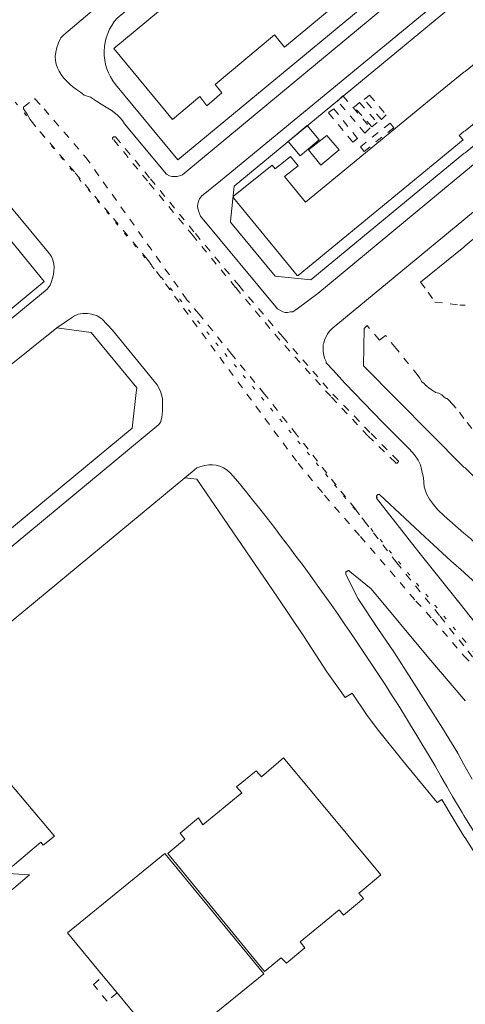
# Model space of a CAD drawing. Units: inches. Extents: x -69 to 365, y 62 to 362.
# Drawn here: x 39 to 51, y 252 to 279 of the extents above; entities that cross this region are included whole.
import ezdxf

# ---------------------------------------------------------------- set-up
doc = ezdxf.new("R2010")
doc.units = ezdxf.units.IN
doc.header["$MEASUREMENT"] = 0
for name, pattern in [('AI-Linetype-110', [0.423333, 0.211667, -0.211667]), ('AI-Linetype-111', [0.423333, 0.211667, -0.211667]), ('AI-Linetype-112', [0.423333, 0.211667, -0.211667]), ('AI-Linetype-113', [0.423333, 0.211667, -0.211667]), ('AI-Linetype-114', [0.423333, 0.211667, -0.211667]), ('AI-Linetype-130', [0.423333, 0.211667, -0.211667]), ('AI-Linetype-1388', [0.423333, 0.211667, -0.211667]), ('AI-Linetype-1390', [0.423333, 0.211667, -0.211667]), ('AI-Linetype-1391', [0.423333, 0.211667, -0.211667]), ('AI-Linetype-1392', [0.423333, 0.211667, -0.211667]), ('AI-Linetype-1440', [0.423333, 0.211667, -0.211667]), ('AI-Linetype-1442', [0.423333, 0.211667, -0.211667]), ('AI-Linetype-1797', [0.296333, 0, -0.296333]), ('AI-Linetype-1806', [0.296333, 0, -0.296333]), ('AI-Linetype-2000', [0.423333, 0.211667, -0.211667]), ('AI-Linetype-2009', [0.423333, 0.211667, -0.211667]), ('AI-Linetype-2010', [0.423333, 0.211667, -0.211667]), ('AI-Linetype-2011', [0.423333, 0.211667, -0.211667]), ('AI-Linetype-2012', [0.423333, 0.211667, -0.211667]), ('AI-Linetype-2013', [0.423333, 0.211667, -0.211667]), ('AI-Linetype-331', [0.423333, 0.211667, -0.211667]), ('AI-Linetype-368', [0.423333, 0.211667, -0.211667])]:
    doc.linetypes.add(name, pattern=pattern)
doc.layers.add('_U+30EC_U+30A4_U+30E4_U+30FC 1', color=7, linetype='Continuous')

msp = doc.modelspace()

# ---------------------------------------------------------------- linework, layer by layer
at = {"layer": '_U+30EC_U+30A4_U+30E4_U+30FC 1', "color": 96, "linetype": 'AI-Linetype-1797', "lineweight": 15, "true_color": 0x008000}
msp.add_lwpolyline([(51.435, 290.226), (37.698, 278.711), (37.423, 278.479), (51.435, 261.693)], dxfattribs=at)
at = {"layer": '_U+30EC_U+30A4_U+30E4_U+30FC 1', "color": 33, "lineweight": 9, "true_color": 0xfb9548}
for points in [[(43.328, 276.171), (41.698, 278.14), (49.636, 284.723), (51.287, 282.733), (50.038, 281.696), (49.869, 281.907), (49.467, 281.59), (49.911, 281.061), (46.44, 278.182), (46.165, 278.521), (44.514, 277.145), (44.704, 276.912), (44.281, 276.552), (44.09, 276.806), (43.328, 276.171)], [(51.477, 277.505), (52.536, 278.373), (52.345, 278.627), (52.557, 278.796), (52.769, 278.542), (53.382, 279.029), (52.557, 280.024), (53.425, 280.786), (53.467, 280.765), (54.271, 279.77), (54.123, 279.643), (54.928, 278.669), (51.477, 275.854)], [(51.435, 275.833), (51.308, 275.727), (51.414, 275.6), (46.821, 271.832), (46.8, 271.832), (45.022, 273.991), (45.022, 274.033), (46.101, 274.901), (46.186, 274.795), (46.609, 275.134), (46.821, 274.88), (46.44, 274.584), (47.032, 273.864), (50.525, 276.743), (51.435, 277.484)], [(51.435, 277.484), (51.477, 277.505)], [(51.477, 275.854), (51.435, 275.833)], [(43.159, 250.2), (41.783, 251.872), (41.402, 252.338), (40.407, 253.544), (43.117, 255.745), (45.868, 252.401), (43.159, 250.2)]]:
    msp.add_lwpolyline(points, dxfattribs=at)
at = {"layer": '_U+30EC_U+30A4_U+30E4_U+30FC 1', "color": 7, "lineweight": 9, "true_color": 0xffffff}
for points in [[(51.435, 275.219), (51.477, 275.24), (55.012, 278.161), (55.033, 279.114), (53.658, 280.786), (52.938, 280.828), (51.477, 279.622), (51.435, 279.6)], [(51.435, 279.6), (45.043, 274.309)], [(56.494, 276.828), (51.477, 272.658), (51.435, 272.615)], [(44.937, 273.314), (46.186, 271.811), (47.181, 271.705), (51.435, 275.219)], [(45.043, 274.309), (44.937, 273.335), (44.937, 273.314)], [(51.435, 272.615), (50.229, 271.642)], [(34.29, 261.037), (42.206, 267.578), (42.312, 268.573), (42.333, 268.7), (41.063, 270.245), (40.111, 270.372), (38.608, 269.165), (38.1, 268.615), (31.983, 263.577), (31.898, 262.752), (33.295, 261.08), (34.29, 261.037)], [(48.747, 270.435), (48.662, 270.351), (48.641, 269.313)], [(48.641, 269.313), (51.435, 266.498)], [(51.435, 266.498), (51.477, 266.477), (52.472, 265.482), (53.446, 264.53), (53.255, 264.339), (53.7, 263.937), (54.166, 263.45), (55.563, 261.778), (55.922, 261.334), (55.817, 261.228)], [(50.821, 257.248), (50.694, 257.164), (49.742, 258.328), (49.022, 259.217), (48.726, 259.619), (48.324, 260.212), (48.133, 260.085), (47.625, 260.804), (46.99, 261.778), (46.249, 262.879), (44.006, 266.16), (43.667, 266.202), (35.348, 259.323), (38.756, 255.195), (39.349, 255.153), (36.724, 252.93), (33.041, 257.397), (23.537, 249.544), (15.579, 242.94), (14.182, 241.797), (12.996, 240.823)], [(49.086, 265.736), (49.043, 265.736), (49.022, 265.715), (49.001, 265.694), (49.001, 265.673), (49.022, 265.652), (49.001, 265.63), (50.186, 264.128), (51.372, 262.646), (51.435, 262.561)], [(51.435, 263.577), (51.075, 263.895), (50.356, 264.551), (49.086, 265.736)], [(48.853, 263.112), (48.26, 263.598), (48.239, 263.62), (48.218, 263.62), (48.175, 263.598), (48.154, 263.598), (48.154, 263.514), (48.493, 262.836), (49.043, 262.011), (49.509, 261.334), (50.842, 259.238), (51.266, 258.54), (51.435, 258.222)], [(51.435, 260.042), (50.461, 261.185), (48.853, 263.112)], [(51.435, 262.561), (53.065, 260.508)], [(51.477, 260), (51.435, 260.042)], [(51.435, 258.222), (51.668, 257.82)], [(51.435, 256.232), (51.139, 256.719), (50.821, 257.248)]]:
    msp.add_lwpolyline(points, dxfattribs=at)
at = {"layer": '_U+30EC_U+30A4_U+30E4_U+30FC 1', "color": 139, "lineweight": 9, "true_color": 0x315859}
for points in [[(44.662, 274.457), (51.435, 280.045)], [(55.69, 278.944), (55.732, 278.817), (55.753, 278.648), (55.732, 278.479), (55.647, 278.246), (55.563, 278.098), (51.435, 274.69)], [(51.435, 273.377), (56.346, 277.441)], [(37.677, 275.113), (39.878, 272.467)], [(51.435, 274.69), (47.371, 271.324)], [(47.773, 270.351), (51.435, 273.377)], [(39.836, 271.451), (30.692, 263.916)], [(40.111, 270.372), (40.513, 270.647), (40.598, 270.71), (40.704, 270.753), (40.831, 270.774), (40.958, 270.774), (41.085, 270.753), (41.233, 270.71), (41.36, 270.626), (41.656, 270.308)], [(47.773, 270.351), (47.71, 270.287), (47.646, 270.202), (47.562, 270.033), (47.54, 269.948), (47.519, 269.906), (47.519, 269.716), (47.54, 269.61), (47.562, 269.525), (47.604, 269.44), (47.604, 269.398), (47.794, 269.208)], [(42.905, 268.784), (41.656, 270.308)], [(51.435, 264.657), (50.885, 265.143), (50.715, 265.313), (50.588, 265.461), (50.483, 265.609), (50.398, 265.757), (50.334, 265.948), (50.313, 266.202), (50.271, 266.392), (50.229, 266.562), (50.165, 266.689), (50.059, 266.837), (49.911, 267.006), (49.17, 267.747), (48.133, 268.826), (47.794, 269.207)]]:
    msp.add_lwpolyline(points, dxfattribs=at)
at = {"layer": '_U+30EC_U+30A4_U+30E4_U+30FC 1', "color": 56, "linetype": 'AI-Linetype-1392', "lineweight": 9, "true_color": 0x808000}
msp.add_lwpolyline([(42.63, 272.277), (41.571, 273.547), (40.598, 274.711), (39.497, 276.002), (39.37, 276.171), (39.285, 276.32), (39.18, 276.468), (39.18, 276.51), (39.476, 276.743), (39.497, 276.743), (39.751, 276.468), (40.915, 275.113)], dxfattribs=at)
at = {"layer": '_U+30EC_U+30A4_U+30E4_U+30FC 1', "color": 110, "linetype": 'AI-Linetype-2011', "lineweight": 9, "true_color": 0x00ff80}
msp.add_lwpolyline([(48.683, 275.79), (47.921, 276.679), (48.07, 276.828), (48.832, 275.939), (48.683, 275.79)], dxfattribs=at)
at = {"layer": '_U+30EC_U+30A4_U+30E4_U+30FC 1', "color": 110, "linetype": 'AI-Linetype-2012', "lineweight": 9, "true_color": 0x00ff80}
msp.add_lwpolyline([(48.874, 275.96), (48.387, 276.51), (48.535, 276.637), (49.022, 276.087), (48.874, 275.96)], dxfattribs=at)
at = {"layer": '_U+30EC_U+30A4_U+30E4_U+30FC 1', "color": 110, "linetype": 'AI-Linetype-2013', "lineweight": 9, "true_color": 0x00ff80}
msp.add_lwpolyline([(49.149, 276.171), (48.662, 276.722), (48.81, 276.849), (49.276, 276.298), (49.149, 276.171)], dxfattribs=at)
at = {"layer": '_U+30EC_U+30A4_U+30E4_U+30FC 1', "color": 110, "linetype": 'AI-Linetype-2010', "lineweight": 9, "true_color": 0x00ff80}
msp.add_lwpolyline([(48.345, 275.536), (47.667, 276.362), (47.816, 276.468), (48.472, 275.642), (48.345, 275.536)], dxfattribs=at)
at = {"layer": '_U+30EC_U+30A4_U+30E4_U+30FC 1', "color": 110, "lineweight": 9, "true_color": 0x00ff80}
for points in [[(46.884, 275.155), (46.546, 275.558), (47.075, 276.002), (47.413, 275.6), (46.884, 275.155)], [(47.456, 274.901), (47.117, 275.325), (47.625, 275.727), (47.964, 275.325), (47.456, 274.901)], [(45.889, 252.465), (43.201, 255.746), (43.667, 256.148), (43.54, 256.317), (44.048, 256.74), (44.175, 256.55), (45.254, 257.439), (45.106, 257.608), (45.657, 258.053), (45.805, 257.883), (46.419, 258.413), (49.128, 255.153), (48.599, 254.708), (48.514, 254.645), (48.641, 254.497), (48.091, 254.031), (47.964, 254.179), (46.884, 253.29), (47.011, 253.121), (46.503, 252.698), (46.355, 252.846), (45.889, 252.465)], [(38.862, 255.386), (37.528, 256.952), (38.65, 257.883), (40.047, 256.232), (39.73, 255.978), (39.666, 256.063), (38.862, 255.386)]]:
    msp.add_lwpolyline(points, dxfattribs=at)
at = {"layer": '_U+30EC_U+30A4_U+30E4_U+30FC 1', "color": 110, "linetype": 'AI-Linetype-2009', "lineweight": 9, "true_color": 0x00ff80}
msp.add_lwpolyline([(48.662, 275.282), (48.556, 275.409), (49.382, 276.066), (49.488, 275.939), (48.662, 275.282)], dxfattribs=at)
at = {"layer": '_U+30EC_U+30A4_U+30E4_U+30FC 1', "color": 56, "linetype": 'AI-Linetype-1388', "lineweight": 9, "true_color": 0x808000}
msp.add_lwpolyline([(49.551, 266.604), (49.53, 266.604), (49.53, 266.625), (48.768, 267.366), (47.731, 268.467), (46.313, 270.033), (45.085, 271.494), (43.9, 272.933), (42.63, 274.457), (41.677, 275.621), (41.656, 275.621), (41.656, 275.663), (41.677, 275.663), (41.677, 275.685), (41.698, 275.685), (41.72, 275.685), (41.741, 275.685), (42.714, 274.52), (43.963, 272.996), (45.17, 271.557), (46.397, 270.118), (47.794, 268.53), (48.853, 267.43), (49.594, 266.689), (49.615, 266.668), (49.615, 266.646), (49.594, 266.625), (49.594, 266.604), (49.572, 266.604), (49.551, 266.604)], dxfattribs=at)
at = {"layer": '_U+30EC_U+30A4_U+30E4_U+30FC 1', "color": 56, "linetype": 'AI-Linetype-1391', "lineweight": 9, "true_color": 0x808000}
msp.add_lwpolyline([(51.435, 261.524), (50.758, 262.371), (49.572, 263.831), (48.408, 265.334), (46.778, 267.408), (45.889, 268.53), (44.979, 269.631), (44.069, 270.753), (43.73, 271.155), (40.915, 275.113)], dxfattribs=at)
at = {"layer": '_U+30EC_U+30A4_U+30E4_U+30FC 1', "color": 56, "linetype": 'AI-Linetype-1390', "lineweight": 9, "true_color": 0x808000}
msp.add_lwpolyline([(42.63, 272.277), (46.821, 266.604), (47.562, 265.715), (48.556, 264.572), (50.102, 262.773), (50.567, 262.265), (51.435, 261.249)], dxfattribs=at)
at = {"layer": '_U+30EC_U+30A4_U+30E4_U+30FC 1', "color": 253, "linetype": 'AI-Linetype-111', "lineweight": 9, "true_color": 0xa0a0a4}
msp.add_lwpolyline([(50.229, 271.642), (50.44, 271.367)], dxfattribs=at)
at = {"layer": '_U+30EC_U+30A4_U+30E4_U+30FC 1', "color": 253, "linetype": 'AI-Linetype-114', "lineweight": 9, "true_color": 0xa0a0a4}
msp.add_lwpolyline([(50.44, 271.367), (50.631, 271.091), (51.329, 271.007)], dxfattribs=at)
at = {"layer": '_U+30EC_U+30A4_U+30E4_U+30FC 1', "color": 253, "linetype": 'AI-Linetype-112', "lineweight": 9, "true_color": 0xa0a0a4}
msp.add_lwpolyline([(51.329, 271.007), (51.393, 271.007), (51.435, 271.007)], dxfattribs=at)
at = {"layer": '_U+30EC_U+30A4_U+30E4_U+30FC 1', "color": 253, "linetype": 'AI-Linetype-331', "lineweight": 9, "true_color": 0xa0a0a4}
msp.add_lwpolyline([(51.435, 271.007), (51.477, 271.007)], dxfattribs=at)
at = {"layer": '_U+30EC_U+30A4_U+30E4_U+30FC 1', "color": 253, "linetype": 'AI-Linetype-110', "lineweight": 9, "true_color": 0xa0a0a4}
msp.add_lwpolyline([(49.255, 270.16), (49.086, 270.033), (48.747, 270.435)], dxfattribs=at)
at = {"layer": '_U+30EC_U+30A4_U+30E4_U+30FC 1', "color": 253, "linetype": 'AI-Linetype-113', "lineweight": 9, "true_color": 0xa0a0a4}
msp.add_lwpolyline([(49.551, 269.8), (49.255, 270.16)], dxfattribs=at)
at = {"layer": '_U+30EC_U+30A4_U+30E4_U+30FC 1', "color": 253, "linetype": 'AI-Linetype-130', "lineweight": 9, "true_color": 0xa0a0a4}
msp.add_lwpolyline([(51.435, 267.853), (51.223, 268.149), (51.202, 268.149), (51.16, 268.213), (51.096, 268.276), (51.033, 268.34), (50.969, 268.403), (50.948, 268.403), (50.885, 268.446), (50.821, 268.509), (50.737, 268.551), (50.652, 268.573), (50.631, 268.594), (50.588, 268.615), (50.525, 268.657), (50.461, 268.7), (50.419, 268.742), (50.356, 268.784), (50.334, 268.827), (50.271, 268.869), (50.229, 268.932), (50.207, 268.975), (50.165, 269.038), (49.551, 269.8)], dxfattribs=at)
at = {"layer": '_U+30EC_U+30A4_U+30E4_U+30FC 1', "color": 253, "linetype": 'AI-Linetype-368', "lineweight": 9, "true_color": 0xa0a0a4}
msp.add_lwpolyline([(58.103, 258.963), (58.653, 259.64), (59.986, 261.185), (60.875, 262.223), (61.722, 263.239), (62.315, 263.937), (62.145, 264.149), (61.955, 263.979), (58.992, 261.545), (59.309, 261.164), (58.23, 260.254), (57.298, 260.381), (55.076, 263.133), (53.065, 265.567), (51.731, 267.091), (51.922, 267.239), (51.435, 267.853)], dxfattribs=at)
at = {"layer": '_U+30EC_U+30A4_U+30E4_U+30FC 1', "color": 96, "linetype": 'AI-Linetype-1806', "lineweight": 15, "true_color": 0x008000}
msp.add_lwpolyline([(51.435, 261.693), (70.908, 238.389), (72.496, 236.442)], dxfattribs=at)
at = {"layer": '_U+30EC_U+30A4_U+30E4_U+30FC 1', "color": 56, "linetype": 'AI-Linetype-1442', "lineweight": 9, "true_color": 0x808000}
msp.add_lwpolyline([(85.873, 219.868), (53.15, 259.429), (51.943, 260.889), (51.435, 261.524)], dxfattribs=at)
at = {"layer": '_U+30EC_U+30A4_U+30E4_U+30FC 1', "color": 56, "linetype": 'AI-Linetype-1440', "lineweight": 9, "true_color": 0x808000}
msp.add_lwpolyline([(51.435, 261.249), (51.604, 261.08)], dxfattribs=at)
at = {"layer": '_U+30EC_U+30A4_U+30E4_U+30FC 1', "color": 110, "linetype": 'AI-Linetype-2000', "lineweight": 9, "true_color": 0x00ff80}
msp.add_lwpolyline([(41.508, 251.639), (41.127, 252.105), (41.402, 252.338), (41.783, 251.872), (41.508, 251.639)], dxfattribs=at)
at = {"layer": '_U+30EC_U+30A4_U+30E4_U+30FC 1', "color": 96, "lineweight": 9, "true_color": 0x008000}
msp.add_open_spline([(104.775, 323.288), (104.775, 323.288), (104.881, 321.383), (104.881, 321.383), (104.881, 321.383), (105.304, 317.976), (105.304, 317.976), (105.304, 317.976), (105.982, 312.324), (105.982, 312.324), (105.982, 312.324), (106.13, 311.139), (106.13, 311.139), (106.13, 311.139), (106.447, 307.816), (106.447, 307.816), (106.447, 307.816), (107.357, 297.465), (107.357, 297.465), (107.357, 297.465), (108.141, 289.316), (108.141, 289.316), (108.141, 289.316), (118.131, 290.268), (118.131, 290.268), (118.131, 290.268), (118.893, 282.733), (118.893, 282.733), (118.893, 282.733), (119.825, 281.4), (119.825, 281.4), (119.825, 281.4), (119.105, 280.955), (119.105, 280.955), (119.105, 280.955), (119.211, 280.087), (119.211, 280.087), (119.211, 280.087), (120.629, 277.526), (120.629, 277.526), (120.629, 277.526), (119.571, 276.637), (119.571, 276.637), (119.571, 276.637), (119.74, 275.007), (119.74, 275.007), (119.74, 275.007), (120.079, 274.393), (120.079, 274.393), (120.079, 274.393), (120.523, 274.647), (120.523, 274.647), (120.523, 274.647), (120.565, 274.542), (120.565, 274.542), (120.565, 274.542), (120.671, 274.605), (120.671, 274.605), (120.671, 274.605), (121.073, 274.859), (121.073, 274.859), (121.073, 274.859), (121.2, 274.944), (121.2, 274.944), (121.2, 274.944), (121.222, 274.965), (121.222, 274.965), (121.222, 274.965), (121.222, 274.986), (121.222, 274.986), (121.222, 274.986), (121.2, 275.007), (121.2, 275.007), (121.2, 275.007), (121.095, 275.177), (121.095, 275.177), (121.095, 275.177), (121.327, 275.325), (121.327, 275.325), (121.327, 275.325), (126.64, 278.521), (126.64, 278.521), (126.64, 278.521), (126.937, 278.5), (126.937, 278.5), (126.937, 278.5), (126.958, 278.5), (126.958, 278.5), (126.958, 278.5), (128.291, 278.394), (128.291, 278.394), (128.291, 278.394), (128.82, 277.547), (128.82, 277.547), (128.82, 277.547), (128.418, 276.193), (128.418, 276.193), (128.418, 276.193), (126.958, 275.325), (126.958, 275.325), (126.958, 275.325), (126.937, 275.304), (126.937, 275.304), (126.937, 275.304), (123.084, 272.954), (123.084, 272.954), (123.084, 272.954), (122.957, 273.166), (122.957, 273.166), (122.957, 273.166), (122.703, 273.018), (122.703, 273.018), (122.703, 273.018), (122.428, 272.869), (122.428, 272.869), (122.428, 272.869), (122.322, 272.806), (122.322, 272.806), (122.322, 272.806), (121.899, 272.531), (121.899, 272.531), (121.899, 272.531), (121.645, 272.383), (121.645, 272.383), (121.645, 272.383), (121.412, 272.234), (121.412, 272.234), (121.412, 272.234), (121.285, 272.404), (121.285, 272.404), (121.285, 272.404), (121.095, 272.277), (121.095, 272.277), (121.095, 272.277), (120.121, 271.345), (120.121, 271.345), (120.121, 271.345), (120.417, 268.488), (120.417, 268.488), (120.417, 268.488), (124.841, 263.175), (124.841, 263.175), (124.841, 263.175), (126.937, 260.635), (126.937, 260.635), (126.937, 260.635), (126.958, 260.593), (126.958, 260.593), (126.958, 260.593), (129.963, 256.973), (129.963, 256.973), (129.963, 256.973), (133.752, 252.422), (133.752, 252.422), (133.752, 252.422), (126.958, 246.834), (126.958, 246.834), (126.958, 246.834), (126.937, 246.813), (126.937, 246.813), (126.937, 246.813), (108.839, 231.912), (108.839, 231.912), (108.839, 231.912), (105.96, 232.187), (105.96, 232.187), (105.96, 232.187), (104.246, 230.769), (104.246, 230.769), (98.329, 225.744), (92.284, 220.874), (86.318, 215.91), (86.318, 215.91), (83.778, 213.814), (83.778, 213.814), (83.778, 213.814), (81.068, 214.301), (81.068, 214.301), (81.068, 214.301), (67.247, 202.829), (67.247, 202.829), (47.69, 186.652), (28.174, 170.427), (8.615, 154.251), (8.615, 154.251), (-13.822, 135.667), (-13.822, 135.667), (-13.822, 135.667), (-14.203, 131.476), (-14.203, 131.476), (-14.203, 131.476), (-10.858, 127.412), (-10.858, 127.412), (-10.858, 127.412), (-1.841, 116.49), (-1.841, 116.49), (-1.841, 116.49), (9.948, 102.245), (9.948, 102.245), (9.948, 102.245), (10.329, 102.245), (10.329, 102.245), (10.329, 102.245), (10.351, 101.8), (10.351, 101.8), (10.351, 101.8), (15.579, 101.737), (15.579, 101.737), (15.579, 101.737), (18.775, 101.758), (18.775, 101.758), (18.775, 101.758), (22.712, 101.758), (22.712, 101.758), (22.712, 101.758), (38.735, 112.363), (38.735, 112.363), (50.159, 119.941), (61.588, 127.547), (72.962, 135.201), (72.962, 135.201), (78.782, 138.99), (78.782, 138.99), (78.782, 138.99), (78.634, 139.287), (78.634, 139.287), (78.634, 139.287), (78.782, 139.392), (78.782, 139.392), (78.782, 139.392), (78.952, 139.096), (78.952, 139.096), (78.952, 139.096), (79.248, 139.287), (79.248, 139.287), (89.602, 146.289), (100.215, 152.934), (110.575, 159.924), (110.575, 159.924), (120.883, 166.846), (120.883, 166.846), (120.883, 166.846), (120.692, 167.142), (120.692, 167.142), (120.692, 167.142), (120.862, 167.248), (120.862, 167.248), (120.862, 167.248), (121.052, 166.951), (121.052, 166.951), (121.052, 166.951), (121.73, 167.417), (121.73, 167.417), (121.73, 167.417), (124.693, 169.386), (124.693, 169.386), (124.693, 169.386), (125.476, 169.915), (125.476, 169.915), (125.476, 169.915), (125.286, 170.19), (125.286, 170.19), (125.286, 170.19), (125.434, 170.296), (125.434, 170.296), (125.434, 170.296), (125.624, 170.021), (125.624, 170.021), (125.624, 170.021), (126.937, 170.888), (126.937, 170.888), (126.937, 170.888), (126.958, 170.91), (126.958, 170.91), (126.958, 170.91), (133.773, 175.397), (133.773, 175.397), (133.773, 175.397), (144.399, 182.361), (144.399, 182.361), (144.399, 182.361), (154.39, 188.986), (154.39, 188.986), (154.39, 188.986), (154.157, 189.367), (154.157, 189.367), (154.157, 189.367), (154.305, 189.452), (154.305, 189.452), (154.305, 189.452), (157.903, 201.495), (157.903, 201.495), (157.903, 201.495), (156.782, 202.871), (156.782, 202.871), (156.782, 202.871), (142.748, 219.868), (142.748, 219.868), (142.748, 219.868), (140.123, 223.043), (140.123, 223.043), (140.123, 223.043), (139.383, 223.276), (139.383, 223.276), (139.383, 223.276), (140.356, 225.943), (140.356, 225.943), (140.356, 225.943), (143.235, 225.075), (143.235, 225.075), (143.235, 225.075), (147.955, 229.033), (147.955, 229.033), (147.955, 229.033), (153.162, 222.704), (153.162, 222.704), (153.162, 222.704), (155.596, 224.631), (155.596, 224.631), (155.596, 224.631), (159.533, 219.868), (159.533, 219.868), (159.533, 219.868), (162.158, 216.672), (162.158, 216.672), (162.158, 216.672), (161.883, 216.481), (161.883, 216.481), (161.883, 216.481), (161.586, 216.27), (161.586, 216.27), (161.586, 216.27), (172.699, 202.871), (172.699, 202.871), (172.699, 202.871), (173.101, 202.406), (173.101, 202.406), (173.101, 202.406), (177.102, 199.442), (177.102, 199.442), (177.102, 199.442), (181.525, 196.161), (181.525, 196.161), (181.525, 196.161), (181.335, 195.865), (181.335, 195.865), (181.335, 195.865), (181.25, 195.548), (181.25, 195.548), (181.25, 195.548), (181.229, 195.294), (181.229, 195.294), (181.229, 195.294), (181.271, 194.849), (181.271, 194.849), (181.271, 194.849), (185.166, 161.533), (185.166, 161.533), (185.166, 161.533), (182.668, 158.125), (182.668, 158.125), (182.668, 158.125), (182.69, 157.956), (182.69, 157.956), (182.69, 157.956), (182.922, 157.786), (182.922, 157.786), (182.922, 157.786), (179.515, 153.066), (179.515, 153.066), (179.515, 153.066), (175.197, 150.209), (175.197, 150.209), (175.197, 150.209), (167.958, 145.425), (167.958, 145.425), (167.958, 145.425), (168.423, 144.705), (168.423, 144.705), (168.423, 144.705), (168.804, 144.155), (168.804, 144.155), (168.804, 144.155), (167.661, 143.414), (167.661, 143.414), (167.661, 143.414), (167.259, 144.028), (167.259, 144.028), (167.259, 144.028), (166.836, 144.663), (166.836, 144.663), (166.836, 144.663), (165.439, 143.732), (165.439, 143.732), (165.439, 143.732), (165.142, 143.52), (165.142, 143.52), (165.142, 143.52), (164.804, 144.028), (164.804, 144.028), (164.804, 144.028), (158.475, 153.574), (158.475, 153.574), (158.475, 153.574), (157.628, 153.003), (157.628, 153.003), (157.103, 152.975), (156.878, 153.4), (156.866, 153.87), (156.866, 153.87), (156.866, 154.124), (156.866, 154.124), (156.866, 154.124), (157.713, 154.675), (157.713, 154.675), (157.713, 154.675), (152.04, 163.268), (152.04, 163.268), (152.04, 163.268), (149.373, 161.49), (149.373, 161.49), (149.373, 161.49), (149.924, 160.644), (149.924, 160.644), (149.848, 159.972), (149.694, 159.941), (149.056, 159.882), (149.056, 159.882), (148.802, 159.882), (148.802, 159.882), (148.802, 159.882), (148.251, 160.728), (148.251, 160.728), (148.251, 160.728), (140.61, 155.67), (140.61, 155.67), (140.61, 155.67), (141.161, 154.802), (141.161, 154.802), (141.161, 154.802), (141.097, 154.59), (141.097, 154.59), (141.097, 154.59), (140.991, 154.378), (140.991, 154.378), (140.991, 154.378), (140.822, 154.23), (140.822, 154.23), (140.822, 154.23), (140.526, 154.103), (140.526, 154.103), (140.526, 154.103), (140.272, 154.082), (140.272, 154.082), (140.272, 154.082), (139.996, 154.082), (139.996, 154.082), (139.996, 154.082), (139.446, 154.908), (139.446, 154.908), (139.446, 154.908), (137.224, 153.426), (137.224, 153.426), (137.224, 153.426), (136.186, 152.749), (136.186, 152.749), (136.186, 152.749), (126.958, 146.61), (126.958, 146.61), (126.958, 146.61), (126.937, 146.589), (126.937, 146.589), (126.937, 146.589), (113.411, 137.614), (113.411, 137.614), (113.411, 137.614), (113.94, 136.81), (113.94, 136.81), (113.94, 136.81), (113.898, 136.535), (113.898, 136.535), (113.898, 136.535), (113.834, 136.344), (113.834, 136.344), (113.834, 136.344), (113.729, 136.175), (113.729, 136.175), (113.729, 136.175), (112.416, 135.307), (112.416, 135.307), (112.416, 135.307), (112.141, 135.244), (112.141, 135.244), (112.141, 135.244), (111.866, 135.244), (111.866, 135.244), (111.866, 135.244), (111.57, 135.265), (111.57, 135.265), (111.57, 135.265), (111.04, 136.048), (111.04, 136.048), (111.04, 136.048), (104.288, 131.561), (104.288, 131.561), (104.288, 131.561), (99.42, 128.301), (99.42, 128.301), (99.42, 128.301), (99.928, 127.497), (99.928, 127.497), (99.928, 127.497), (99.907, 127.412), (99.907, 127.412), (99.907, 127.412), (99.886, 127.264), (99.886, 127.264), (99.886, 127.264), (99.695, 127.073), (99.695, 127.073), (99.695, 127.073), (99.335, 126.819), (99.335, 126.819), (99.335, 126.819), (99.166, 126.756), (99.166, 126.756), (99.166, 126.756), (99.018, 126.735), (99.018, 126.735), (99.018, 126.735), (98.764, 126.756), (98.764, 126.756), (98.764, 126.756), (98.319, 127.412), (98.319, 127.412), (98.319, 127.412), (98.235, 127.539), (98.235, 127.539), (98.235, 127.539), (98.023, 127.412), (98.023, 127.412), (98.023, 127.412), (87.207, 120.215), (87.207, 120.215), (87.207, 120.215), (85.789, 119.284), (85.789, 119.284), (85.789, 119.284), (86.635, 118.014), (86.635, 118.014), (86.635, 118.014), (85.492, 117.252), (85.492, 117.252), (85.492, 117.252), (84.646, 118.522), (84.646, 118.522), (84.646, 118.522), (71.713, 109.95), (71.713, 109.95), (71.713, 109.95), (67.395, 107.071), (67.395, 107.071), (67.395, 107.071), (67.691, 106.648), (67.691, 106.648), (67.691, 106.648), (67.649, 106.478), (67.649, 106.478), (67.649, 106.478), (67.67, 106.33), (67.67, 106.33), (67.67, 106.33), (67.691, 106.288), (67.691, 106.288), (67.691, 106.288), (67.712, 106.203), (67.712, 106.203), (67.712, 106.203), (67.712, 106.097), (67.712, 106.097), (67.712, 106.097), (67.67, 106.034), (67.67, 106.034), (67.67, 106.034), (67.543, 105.928), (67.543, 105.928), (66.975, 105.639), (66.346, 105.448), (65.871, 104.954), (65.871, 104.954), (65.638, 104.891), (65.638, 104.891), (65.638, 104.891), (65.469, 104.848), (65.469, 104.848), (65.469, 104.848), (65.024, 105.483), (65.024, 105.483), (65.024, 105.483), (60.833, 102.711), (60.833, 102.711), (60.833, 102.711), (59.754, 97.271), (59.754, 97.271)], degree=3, knots=[0, 0, 0, 0, 1, 1, 1, 2, 2, 2, 3, 3, 3, 4, 4, 4, 5, 5, 5, 6, 6, 6, 7, 7, 7, 8, 8, 8, 9, 9, 9, 10, 10, 10, 11, 11, 11, 12, 12, 12, 13, 13, 13, 14, 14, 14, 15, 15, 15, 16, 16, 16, 17, 17, 17, 18, 18, 18, 19, 19, 19, 20, 20, 20, 21, 21, 21, 22, 22, 22, 23, 23, 23, 24, 24, 24, 25, 25, 25, 26, 26, 26, 27, 27, 27, 28, 28, 28, 29, 29, 29, 30, 30, 30, 31, 31, 31, 32, 32, 32, 33, 33, 33, 34, 34, 34, 35, 35, 35, 36, 36, 36, 37, 37, 37, 38, 38, 38, 39, 39, 39, 40, 40, 40, 41, 41, 41, 42, 42, 42, 43, 43, 43, 44, 44, 44, 45, 45, 45, 46, 46, 46, 47, 47, 47, 48, 48, 48, 49, 49, 49, 50, 50, 50, 51, 51, 51, 52, 52, 52, 53, 53, 53, 54, 54, 54, 55, 55, 55, 56, 56, 56, 57, 57, 57, 58, 58, 58, 59, 59, 59, 60, 60, 60, 61, 61, 61, 62, 62, 62, 63, 63, 63, 64, 64, 64, 65, 65, 65, 66, 66, 66, 67, 67, 67, 68, 68, 68, 69, 69, 69, 70, 70, 70, 71, 71, 71, 72, 72, 72, 73, 73, 73, 74, 74, 74, 75, 75, 75, 76, 76, 76, 77, 77, 77, 78, 78, 78, 79, 79, 79, 80, 80, 80, 81, 81, 81, 82, 82, 82, 83, 83, 83, 84, 84, 84, 85, 85, 85, 86, 86, 86, 87, 87, 87, 88, 88, 88, 89, 89, 89, 90, 90, 90, 91, 91, 91, 92, 92, 92, 93, 93, 93, 94, 94, 94, 95, 95, 95, 96, 96, 96, 97, 97, 97, 98, 98, 98, 99, 99, 99, 100, 100, 100, 101, 101, 101, 102, 102, 102, 103, 103, 103, 104, 104, 104, 105, 105, 105, 106, 106, 106, 107, 107, 107, 108, 108, 108, 109, 109, 109, 110, 110, 110, 111, 111, 111, 112, 112, 112, 113, 113, 113, 114, 114, 114, 115, 115, 115, 116, 116, 116, 117, 117, 117, 118, 118, 118, 119, 119, 119, 120, 120, 120, 121, 121, 121, 122, 122, 122, 123, 123, 123, 124, 124, 124, 125, 125, 125, 126, 126, 126, 127, 127, 127, 128, 128, 128, 129, 129, 129, 130, 130, 130, 131, 131, 131, 132, 132, 132, 133, 133, 133, 134, 134, 134, 135, 135, 135, 136, 136, 136, 137, 137, 137, 138, 138, 138, 139, 139, 139, 140, 140, 140, 141, 141, 141, 142, 142, 142, 143, 143, 143, 144, 144, 144, 145, 145, 145, 146, 146, 146, 147, 147, 147, 148, 148, 148, 149, 149, 149, 150, 150, 150, 151, 151, 151, 152, 152, 152, 153, 153, 153, 154, 154, 154, 155, 155, 155, 156, 156, 156, 157, 157, 157, 158, 158, 158, 159, 159, 159, 160, 160, 160, 161, 161, 161, 162, 162, 162, 163, 163, 163, 164, 164, 164, 165, 165, 165, 166, 166, 166, 167, 167, 167, 168, 168, 168, 169, 169, 169, 170, 170, 170, 171, 171, 171, 172, 172, 172, 173, 173, 173, 174, 174, 174, 175, 175, 175, 176, 176, 176, 177, 177, 177, 178, 178, 178, 179, 179, 179, 180, 180, 180, 181, 181, 181, 182, 182, 182, 183, 183, 183, 184, 184, 184, 185, 185, 185, 186, 186, 186, 187, 187, 187, 188, 188, 188, 189, 189, 189, 190, 190, 190, 191, 191, 191, 192, 192, 192, 193, 193, 193, 194, 194, 194, 195, 195, 195, 196, 196, 196, 197, 197, 197, 198, 198, 198, 199, 199, 199, 200, 200, 200, 201, 201, 201, 201], dxfattribs=at)
at = {"layer": '_U+30EC_U+30A4_U+30E4_U+30FC 1', "color": 5, "lineweight": 9, "true_color": 0x0000ff}
msp.add_open_spline([(51.435, 249.48), (51.435, 249.48), (52.896, 250.666), (52.896, 250.666), (55.318, 252.667), (57.732, 254.677), (60.156, 256.677), (60.156, 256.677), (61.553, 257.841), (61.553, 257.841), (61.553, 257.841), (61.616, 257.756), (61.616, 257.756), (61.616, 257.756), (64.77, 260.402), (64.77, 260.402), (69.372, 264.154), (73.886, 268.001), (78.507, 271.726), (78.507, 271.726), (91.631, 282.585), (91.631, 282.585), (91.631, 282.585), (91.588, 282.67), (91.588, 282.67), (91.588, 282.67), (94.234, 284.871), (94.234, 284.871), (94.234, 284.871), (96.647, 286.882), (96.647, 286.882), (96.647, 286.882), (98.489, 288.385), (98.489, 288.385)], degree=3, knots=[0, 0, 0, 0, 1, 1, 1, 2, 2, 2, 3, 3, 3, 4, 4, 4, 5, 5, 5, 6, 6, 6, 7, 7, 7, 8, 8, 8, 9, 9, 9, 10, 10, 10, 11, 11, 11, 11], dxfattribs=at)
at = {"layer": '_U+30EC_U+30A4_U+30E4_U+30FC 1', "color": 7, "lineweight": 9, "true_color": 0xffffff}
for points, knots in [([(51.435, 283.453), (51.435, 283.453), (50.186, 284.977), (50.186, 284.977), (50.186, 284.977), (49.149, 285.061), (49.149, 285.061), (49.149, 285.061), (41.783, 278.987), (41.783, 278.987), (41.335, 278.491), (41.297, 277.655), (41.741, 277.145), (41.741, 277.145), (43.476, 275.05), (43.476, 275.05), (43.476, 275.05), (51.435, 281.632), (51.435, 281.632)], [0, 0, 0, 0, 1, 1, 1, 2, 2, 2, 3, 3, 3, 4, 4, 4, 5, 5, 5, 6, 6, 6, 6]), ([(30.713, 264.212), (30.713, 264.212), (32.618, 265.757), (32.618, 265.757), (32.618, 265.757), (32.491, 265.927), (32.491, 265.927), (32.491, 265.927), (37.613, 270.16), (37.613, 270.16), (37.613, 270.16), (37.74, 269.991), (37.74, 269.991), (37.74, 269.991), (39.751, 271.663), (39.751, 271.663), (39.751, 271.663), (37.867, 273.97), (37.867, 273.97), (37.491, 274.303), (37.104, 274.374), (36.618, 274.415), (36.618, 274.415), (36.195, 274.351), (36.195, 274.351), (36.195, 274.351), (28.49, 267.98), (28.49, 267.98), (28.49, 267.98), (28.406, 266.985), (28.406, 266.985), (28.406, 266.985), (30.713, 264.212), (30.713, 264.212)], [0, 0, 0, 0, 1, 1, 1, 2, 2, 2, 3, 3, 3, 4, 4, 4, 5, 5, 5, 6, 6, 6, 7, 7, 7, 8, 8, 8, 9, 9, 9, 10, 10, 10, 11, 11, 11, 11]), ([(54.97, 260.529), (54.97, 260.529), (54.61, 260.847), (54.61, 260.847), (53.585, 261.766), (52.483, 262.594), (51.477, 263.535), (51.477, 263.535), (51.435, 263.577), (51.435, 263.577)], [0, 0, 0, 0, 1, 1, 1, 2, 2, 2, 3, 3, 3, 3]), ([(82.487, 219.868), (82.487, 219.868), (81.449, 220.757), (81.449, 220.757), (79.413, 222.417), (77.353, 224.417), (75.629, 226.409), (75.629, 226.409), (74.38, 227.89), (74.38, 227.89), (74.38, 227.89), (74.274, 227.869), (74.274, 227.869), (73.897, 227.787), (73.547, 228.238), (73.702, 228.589), (73.702, 228.589), (73.724, 228.652), (73.724, 228.652), (73.724, 228.652), (69.406, 233.88), (69.406, 233.88), (69.406, 233.88), (68.009, 235.553), (68.009, 235.553), (68.009, 235.553), (65.32, 238.833), (65.32, 238.833), (65.32, 238.833), (64.156, 240.23), (64.156, 240.23), (64.156, 240.23), (64.05, 240.209), (64.05, 240.209), (63.643, 240.193), (63.37, 240.548), (63.5, 240.929), (63.5, 240.929), (63.521, 240.992), (63.521, 240.992), (63.521, 240.992), (62.315, 242.432), (62.315, 242.432), (62.315, 242.432), (60.558, 244.591), (60.558, 244.591), (60.558, 244.591), (59.119, 246.242), (59.119, 246.242), (59.119, 246.242), (58.314, 247.173), (58.314, 247.173), (58.314, 247.173), (57.277, 248.295), (57.277, 248.295), (57.277, 248.295), (56.303, 249.396), (56.303, 249.396), (56.303, 249.396), (55.414, 250.496), (55.414, 250.496), (55.414, 250.496), (54.504, 251.703), (54.504, 251.703), (54.504, 251.703), (53.594, 252.973), (53.594, 252.973), (53.594, 252.973), (52.853, 254.052), (52.853, 254.052), (52.853, 254.052), (51.964, 255.407), (51.964, 255.407), (51.964, 255.407), (51.477, 256.19), (51.477, 256.19), (51.477, 256.19), (51.435, 256.232), (51.435, 256.232)], [0, 0, 0, 0, 1, 1, 1, 2, 2, 2, 3, 3, 3, 4, 4, 4, 5, 5, 5, 6, 6, 6, 7, 7, 7, 8, 8, 8, 9, 9, 9, 10, 10, 10, 11, 11, 11, 12, 12, 12, 13, 13, 13, 14, 14, 14, 15, 15, 15, 16, 16, 16, 17, 17, 17, 18, 18, 18, 19, 19, 19, 20, 20, 20, 21, 21, 21, 22, 22, 22, 23, 23, 23, 24, 24, 24, 25, 25, 25, 26, 26, 26, 26])]:
    msp.add_open_spline(points, degree=3, knots=knots, dxfattribs=at)
at = {"layer": '_U+30EC_U+30A4_U+30E4_U+30FC 1', "color": 139, "lineweight": 9, "true_color": 0x315859}
for points, knots in [([(51.435, 281.124), (51.435, 281.124), (43.73, 274.732), (43.73, 274.732), (43.73, 274.732), (43.603, 274.626), (43.603, 274.626), (43.603, 274.626), (43.519, 274.605), (43.519, 274.605), (43.519, 274.605), (43.455, 274.584), (43.455, 274.584), (43.455, 274.584), (43.307, 274.584), (43.307, 274.584), (43.307, 274.584), (43.244, 274.605), (43.244, 274.605), (43.244, 274.605), (43.159, 274.647), (43.159, 274.647), (43.159, 274.647), (41.995, 276.044), (41.995, 276.044), (41.844, 276.304), (41.591, 276.451), (41.339, 276.595), (41.339, 276.595), (41.212, 276.679), (41.212, 276.679), (41.212, 276.679), (41.042, 276.785), (41.042, 276.785), (41.042, 276.785), (40.873, 276.849), (40.873, 276.849), (40.273, 277.247), (39.816, 277.679), (40.217, 278.436), (40.217, 278.436), (40.301, 278.521), (40.301, 278.521), (40.301, 278.521), (41.148, 279.24), (41.148, 279.24)], [0, 0, 0, 0, 1, 1, 1, 2, 2, 2, 3, 3, 3, 4, 4, 4, 5, 5, 5, 6, 6, 6, 7, 7, 7, 8, 8, 8, 9, 9, 9, 10, 10, 10, 11, 11, 11, 12, 12, 12, 13, 13, 13, 14, 14, 14, 15, 15, 15, 15]), ([(47.371, 271.324), (47.371, 271.324), (46.8, 270.901), (46.8, 270.901), (46.8, 270.901), (46.673, 270.816), (46.673, 270.816), (46.673, 270.816), (46.609, 270.816), (46.609, 270.816), (46.609, 270.816), (46.524, 270.795), (46.524, 270.795), (46.524, 270.795), (46.461, 270.795), (46.461, 270.795), (46.461, 270.795), (46.397, 270.816), (46.397, 270.816), (46.397, 270.816), (46.334, 270.859), (46.334, 270.859), (46.334, 270.859), (46.249, 270.901), (46.249, 270.901), (46.249, 270.901), (44.111, 273.483), (44.111, 273.483), (44.02, 273.686), (43.967, 273.835), (44.133, 274.034), (44.133, 274.034), (44.662, 274.457), (44.662, 274.457)], [0, 0, 0, 0, 1, 1, 1, 2, 2, 2, 3, 3, 3, 4, 4, 4, 5, 5, 5, 6, 6, 6, 7, 7, 7, 8, 8, 8, 9, 9, 9, 10, 10, 10, 11, 11, 11, 11]), ([(39.878, 272.467), (39.878, 272.467), (39.963, 272.361), (39.963, 272.361), (40.08, 272.082), (40.03, 271.827), (39.92, 271.557), (39.92, 271.557), (39.836, 271.451), (39.836, 271.451)], [0, 0, 0, 0, 1, 1, 1, 2, 2, 2, 3, 3, 3, 3]), ([(33.295, 260.466), (33.295, 260.466), (33.401, 260.36), (33.401, 260.36), (33.552, 260.256), (33.754, 260.222), (33.93, 260.275), (33.93, 260.275), (34.015, 260.318), (34.015, 260.318), (34.015, 260.318), (34.078, 260.339), (34.078, 260.339), (34.078, 260.339), (34.121, 260.381), (34.121, 260.381), (34.121, 260.381), (42.947, 267.684), (42.947, 267.684), (42.947, 267.684), (42.99, 267.747), (42.99, 267.747), (42.99, 267.747), (43.032, 267.874), (43.032, 267.874), (43.032, 267.874), (43.053, 268.065), (43.053, 268.065), (43.053, 268.065), (43.053, 268.403), (43.053, 268.403), (43.053, 268.403), (42.99, 268.615), (42.99, 268.615), (42.99, 268.615), (42.905, 268.784), (42.905, 268.784)], [0, 0, 0, 0, 1, 1, 1, 2, 2, 2, 3, 3, 3, 4, 4, 4, 5, 5, 5, 6, 6, 6, 7, 7, 7, 8, 8, 8, 9, 9, 9, 10, 10, 10, 11, 11, 11, 12, 12, 12, 12]), ([(51.435, 256.804), (51.435, 256.804), (51.393, 256.888), (51.393, 256.888), (51.393, 256.888), (51.118, 257.333), (51.118, 257.333), (49.436, 260.356), (47.322, 263.423), (45.149, 266.096), (45.149, 266.096), (44.937, 266.329), (44.937, 266.329), (44.937, 266.329), (44.852, 266.413), (44.852, 266.413), (44.584, 266.625), (44.304, 266.584), (44.006, 266.477), (44.006, 266.477), (43.879, 266.371), (43.879, 266.371), (43.879, 266.371), (43.667, 266.202), (43.667, 266.202)], [0, 0, 0, 0, 1, 1, 1, 2, 2, 2, 3, 3, 3, 4, 4, 4, 5, 5, 5, 6, 6, 6, 7, 7, 7, 8, 8, 8, 8]), ([(74.443, 238.05), (74.443, 238.05), (73.978, 238.601), (73.978, 238.601), (73.978, 238.601), (73.067, 239.701), (73.067, 239.701), (73.067, 239.701), (72.115, 240.865), (72.115, 240.865), (70.458, 242.922), (68.675, 244.931), (67.077, 247.025), (67.077, 247.025), (66.358, 248.02), (66.358, 248.02), (66.358, 248.02), (65.49, 249.205), (65.49, 249.205), (64.249, 250.812), (63.031, 252.438), (61.828, 254.073), (61.828, 254.073), (61.341, 254.73), (61.341, 254.73), (61.341, 254.73), (60.96, 255.195), (60.96, 255.195), (60.96, 255.195), (60.367, 255.957), (60.367, 255.957), (57.907, 258.976), (55.313, 261.437), (52.282, 263.874), (52.282, 263.874), (51.626, 264.509), (51.626, 264.509), (51.626, 264.509), (51.435, 264.657), (51.435, 264.657)], [0, 0, 0, 0, 1, 1, 1, 2, 2, 2, 3, 3, 3, 4, 4, 4, 5, 5, 5, 6, 6, 6, 7, 7, 7, 8, 8, 8, 9, 9, 9, 10, 10, 10, 11, 11, 11, 12, 12, 12, 13, 13, 13, 13]), ([(69.723, 234.134), (69.723, 234.134), (69.596, 234.283), (69.596, 234.283), (69.596, 234.283), (68.326, 235.807), (68.326, 235.807), (65.842, 238.828), (63.323, 241.833), (60.854, 244.866), (60.854, 244.866), (60.621, 245.12), (60.621, 245.12), (60.621, 245.12), (59.754, 246.051), (59.754, 246.051), (57.308, 248.593), (55.029, 251.272), (53.086, 254.222), (53.086, 254.222), (52.218, 255.555), (52.218, 255.555), (52.218, 255.555), (51.435, 256.804), (51.435, 256.804)], [0, 0, 0, 0, 1, 1, 1, 2, 2, 2, 3, 3, 3, 4, 4, 4, 5, 5, 5, 6, 6, 6, 7, 7, 7, 8, 8, 8, 8])]:
    msp.add_open_spline(points, degree=3, knots=knots, dxfattribs=at)

doc.saveas('drawing.dxf')
